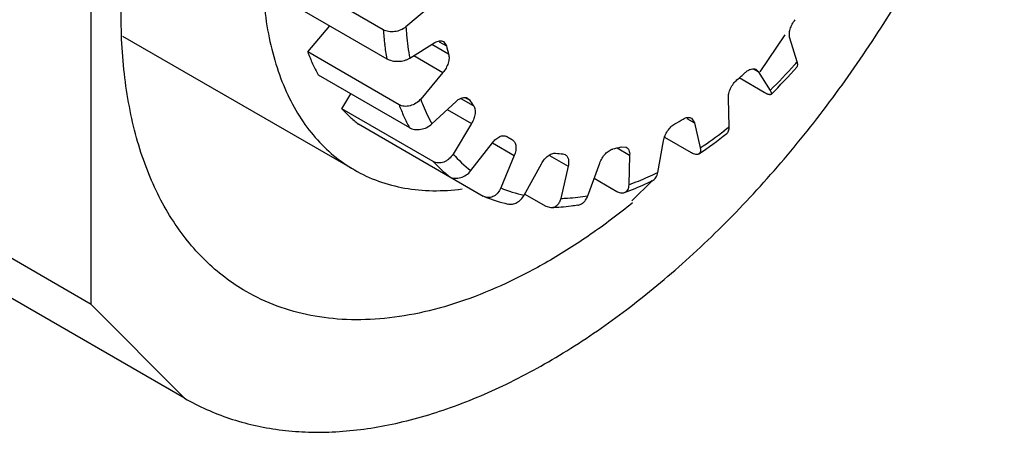
# Model space of a CAD drawing. Units: millimetres. Extents: x 4.1 to 31.9, y 6.6 to 43.6.
# Drawn here: x 19.7 to 31.9, y 8.4 to 13.5 of the extents above; entities that cross this region are included whole.
import ezdxf

# ---------------------------------------------------------------- set-up
doc = ezdxf.new("R2010")
doc.units = ezdxf.units.MM
doc.header["$LTSCALE"] = 3.270932
doc.layers.get('0').update_dxf_attribs({"linetype": 'CONTINUOUS'})

msp = doc.modelspace()

# ---------------------------------------------------------------- linework, layer by layer
at = {"color": 7}
for p, q in [((20.601, 9.968), (20.601, 18.55)), ((20.601, 9.968), (6.459, 18.133)), ((21.758, 8.806), (11.044, 14.992)), ((24.22, 13.369), (23.089, 14.022)), ((23.132, 13.663), (24.264, 13.01)), ((24.806, 13.662), (24.501, 13.405)), ((23.285, 13.094), (23.557, 13.418)), ((29.196, 13.306), (28.885, 12.847)), ((20.99, 13.291), (23.862, 11.633)), ((24.548, 13.017), (24.861, 13.21)), ((25.03, 13.068), (24.824, 13.187)), ((24.912, 13.221), (25.003, 13.168)), ((24.966, 13.223), (25.003, 13.168)), ((29.349, 12.972), (29.258, 13.264)), ((24.416, 12.441), (23.285, 13.094)), ((24.598, 13.048), (24.96, 12.839)), ((23.413, 12.81), (24.545, 12.157)), ((24.96, 12.839), (24.684, 12.51)), ((28.815, 12.882), (28.867, 12.852)), ((28.842, 12.876), (28.867, 12.852)), ((28.867, 12.852), (29.014, 12.618)), ((28.94, 12.592), (28.629, 12.772)), ((23.708, 12.391), (23.82, 12.576)), ((24.823, 12.202), (25.122, 12.481)), ((25.339, 12.426), (25.185, 12.514)), ((25.241, 12.526), (25.287, 12.499)), ((25.263, 12.522), (25.287, 12.499)), ((28.507, 12.168), (28.496, 12.523)), ((24.839, 11.738), (23.708, 12.391)), ((25.014, 12.381), (25.314, 12.208)), ((23.912, 12.202), (25.46, 11.308)), ((25.314, 12.208), (25.085, 11.829)), ((27.983, 12.271), (28.077, 12.217)), ((28.039, 12.274), (28.077, 12.217)), ((28.077, 12.217), (28.147, 11.906)), ((25.306, 11.624), (25.572, 11.969)), ((25.572, 11.969), (25.843, 11.812)), ((25.747, 12.047), (25.748, 12.046)), ((25.822, 12.004), (25.823, 12.003)), ((27.622, 11.602), (27.693, 11.995)), ((28.038, 11.845), (27.709, 12.035)), ((27.119, 11.906), (27.273, 11.817)), ((27.166, 11.919), (27.232, 11.914)), ((25.843, 11.812), (25.677, 11.41)), ((26.279, 11.813), (26.511, 11.679)), ((26.445, 11.831), (26.476, 11.822)), ((26.755, 11.314), (26.902, 11.718)), ((27.273, 11.817), (27.262, 11.449)), ((25.965, 11.321), (26.179, 11.709)), ((26.511, 11.679), (26.42, 11.28)), ((27.116, 11.363), (26.833, 11.527)), ((27.553, 11.496), (27.302, 11.251)), ((25.477, 11.299), (25.46, 11.308)), ((26.237, 11.18), (25.972, 11.333)), ((26.302, 11.163), (26.237, 11.18)), ((20.601, 9.968), (21.758, 8.806))]:
    msp.add_line(p, q, dxfattribs=at)
for centre, radius, start, end in [((28.217, 13.67), 4.008, 184.3135, 186.9326), ((27.915, 13.635), 3.705, 186.9492, 189.7094), ((25.652, 13.991), 2.532, 200.7576, 204.3307), ((27.513, 13.787), 2.585, 193.8519, 196.1477), ((25.481, 13.913), 2.343, 204.307, 208.0694), ((24.068, 17.638), 7.048, 314.5724, 318.1331), ((23.821, 17.865), 7.383, 318.1001, 318.486), ((24.993, 16.921), 5.517, 310.8707, 312.2594), ((23.838, 17.804), 7.37, 314.738, 318.3653), ((26.701, 13.438), 1.697, 213.5833, 216.6235), ((25.018, 13.597), 1.781, 222.6337, 227.1465), ((26.815, 13.351), 2.566, 200.781, 204.3073), ((24.977, 13.553), 1.721, 227.1365, 231.7531), ((26.639, 13.273), 2.373, 204.3307, 208.0457), ((25.914, 15.646), 3.942, 299.1308, 300.8689), ((24.954, 16.548), 5.687, 303.9576, 308.2581), ((25.197, 16.326), 5.315, 303.7191, 307.6892), ((24.948, 16.658), 5.729, 307.6339, 308.4066), ((26.55, 13.512), 1.684, 263.3636, 266.4273), ((26.454, 14.377), 2.559, 283.8401, 286.1591), ((26.158, 12.953), 1.793, 222.6492, 227.131), ((26.337, 12.957), 1.685, 222.0219, 232.2859), ((26.114, 12.906), 1.729, 227.1478, 231.7417), ((25.92, 15.089), 3.88, 294.0526, 296.0167), ((26.059, 14.77), 3.532, 289.9202, 294.1093), ((26.316, 12.969), 1.685, 247.7127, 257.9768), ((26.178, 13.06), 1.895, 248.3062, 257.3847)]:
    msp.add_arc(centre, radius, start, end, dxfattribs=at)
for points, knots in [([(22.521, 10.127), (22.429, 10.18), (22.251, 10.298), (22.007, 10.51), (21.786, 10.755), (21.589, 11.032), (21.419, 11.339), (21.274, 11.674), (21.157, 12.035), (21.068, 12.421), (21.007, 12.83), (20.974, 13.258), (20.97, 13.705), (20.994, 14.167), (21.047, 14.643), (21.156, 15.298), (21.363, 16.134), (21.713, 17.135), (22.16, 18.124), (22.695, 19.08), (23.305, 19.983), (23.978, 20.815), (24.701, 21.556), (25.34, 22.094), (25.863, 22.464), (26.126, 22.628), (26.258, 22.704)], [0, 0, 0, 0, 0.021328, 0.042884, 0.064884, 0.087524, 0.110968, 0.13535, 0.160768, 0.187287, 0.214945, 0.243749, 0.273685, 0.304713, 0.336779, 0.369809, 0.438391, 0.509661, 0.582668, 0.656383, 0.729743, 0.801703, 0.871277, 0.937606, 0.969343, 1, 1, 1, 1]), ([(29.362, 21.159), (29.272, 21.212), (29.08, 21.301), (28.77, 21.387), (28.44, 21.424), (28.093, 21.412), (27.732, 21.351), (27.361, 21.243), (26.984, 21.088), (26.602, 20.889), (26.222, 20.646), (25.845, 20.363), (25.475, 20.042), (25.117, 19.686), (24.772, 19.299), (24.446, 18.884), (24.14, 18.445), (23.857, 17.987), (23.602, 17.513), (23.374, 17.028), (23.178, 16.538), (23.015, 16.046), (22.886, 15.558), (22.793, 15.077), (22.736, 14.609), (22.717, 14.158), (22.734, 13.728), (22.789, 13.324), (22.881, 12.949), (23.009, 12.606), (23.172, 12.299), (23.369, 12.032), (23.598, 11.806), (23.772, 11.685), (23.862, 11.633)], [0, 0, 0, 0, 0.022522, 0.045477, 0.069237, 0.094128, 0.120388, 0.14817, 0.177553, 0.208543, 0.241092, 0.275099, 0.310426, 0.346898, 0.384318, 0.422466, 0.461107, 0.499997, 0.538888, 0.577529, 0.615677, 0.653097, 0.68957, 0.724897, 0.758904, 0.791453, 0.822444, 0.851827, 0.87961, 0.905871, 0.930763, 0.954523, 0.977478, 1, 1, 1, 1]), ([(21.758, 8.806), (21.847, 8.755), (22.029, 8.662), (22.317, 8.55), (22.618, 8.466), (22.932, 8.41), (23.257, 8.383), (23.711, 8.384), (24.304, 8.461), (25.03, 8.664), (25.77, 8.975), (26.517, 9.39), (27.259, 9.904), (27.988, 10.51), (28.693, 11.198), (29.364, 11.961), (29.993, 12.786), (30.571, 13.664), (31.09, 14.582), (31.543, 15.528), (31.8, 16.175), (31.915, 16.5)], [0, 0, 0, 0, 0.021666, 0.043482, 0.065589, 0.088122, 0.111201, 0.134932, 0.184649, 0.237814, 0.294662, 0.355203, 0.41926, 0.486503, 0.556483, 0.62866, 0.702426, 0.777127, 0.852074, 0.926604, 1, 1, 1, 1]), ([(29.258, 13.264), (29.255, 13.272), (29.252, 13.289), (29.251, 13.317), (29.254, 13.346), (29.264, 13.387), (29.285, 13.439), (29.31, 13.476), (29.324, 13.493)], [0, 0, 0, 0, 0.100115, 0.21035, 0.3298, 0.457028, 0.726618, 1, 1, 1, 1]), ([(24.501, 13.405), (24.482, 13.389), (24.437, 13.362), (24.375, 13.346), (24.323, 13.342), (24.275, 13.346), (24.24, 13.357), (24.22, 13.369)], [0, 0, 0, 0, 0.249897, 0.512773, 0.643152, 0.769218, 1, 1, 1, 1]), ([(24.501, 13.405), (24.503, 13.371), (24.514, 13.242), (24.531, 13.112), (24.548, 13.017)], [0, 0, 0, 0, 0.255603, 1, 1, 1, 1]), ([(24.861, 13.21), (24.87, 13.215), (24.888, 13.225), (24.916, 13.232), (24.943, 13.232), (24.959, 13.227), (24.966, 13.223)], [0, 0, 0, 0, 0.291449, 0.551882, 0.784248, 1, 1, 1, 1]), ([(25.03, 13.068), (25.032, 13.06), (25.035, 13.043), (25.036, 13.015), (25.032, 12.986), (25.022, 12.944), (25, 12.893), (24.975, 12.856), (24.96, 12.839)], [0, 0, 0, 0, 0.100726, 0.211525, 0.331392, 0.458827, 0.72806, 1, 1, 1, 1]), ([(24.264, 13.01), (24.274, 13.004), (24.295, 12.995), (24.342, 12.981), (24.406, 12.975), (24.47, 12.984), (24.517, 13), (24.538, 13.011), (24.548, 13.017)], [0, 0, 0, 0, 0.113808, 0.236732, 0.498298, 0.7606, 0.88458, 1, 1, 1, 1]), ([(29.346, 12.908), (29.349, 12.911), (29.354, 12.919), (29.356, 12.934), (29.355, 12.952), (29.351, 12.965), (29.349, 12.972)], [0, 0, 0, 0, 0.194245, 0.418331, 0.685854, 1, 1, 1, 1]), ([(28.703, 12.838), (28.715, 12.848), (28.738, 12.866), (28.775, 12.883), (28.806, 12.887), (28.828, 12.883), (28.838, 12.879), (28.842, 12.876)], [0, 0, 0, 0, 0.302086, 0.567501, 0.795366, 0.899346, 1, 1, 1, 1]), ([(28.496, 12.523), (28.496, 12.532), (28.497, 12.552), (28.504, 12.593), (28.523, 12.645), (28.557, 12.702), (28.587, 12.735), (28.603, 12.749)], [0, 0, 0, 0, 0.110503, 0.229595, 0.48482, 0.748257, 1, 1, 1, 1]), ([(29.025, 12.569), (29.024, 12.568), (29.02, 12.566), (29.013, 12.564), (29.005, 12.565), (28.994, 12.567), (28.982, 12.571), (28.964, 12.579), (28.949, 12.587), (28.94, 12.592)], [0, 0, 0, 0, 0.061664, 0.135902, 0.228529, 0.34199, 0.476795, 0.63259, 1, 1, 1, 1]), ([(29.014, 12.618), (29.017, 12.612), (29.023, 12.603), (29.028, 12.59), (29.029, 12.582), (29.029, 12.577), (29.028, 12.572), (29.026, 12.57), (29.025, 12.569)], [0, 0, 0, 0, 0.357114, 0.636519, 0.747661, 0.842153, 0.924086, 1, 1, 1, 1]), ([(24.684, 12.51), (24.667, 12.49), (24.627, 12.455), (24.567, 12.429), (24.517, 12.42), (24.481, 12.42), (24.447, 12.426), (24.426, 12.435), (24.416, 12.441)], [0, 0, 0, 0, 0.262026, 0.524177, 0.651108, 0.773035, 0.889382, 1, 1, 1, 1]), ([(24.684, 12.51), (24.694, 12.483), (24.735, 12.378), (24.783, 12.276), (24.823, 12.202)], [0, 0, 0, 0, 0.255628, 1, 1, 1, 1]), ([(25.122, 12.481), (25.134, 12.492), (25.157, 12.51), (25.195, 12.528), (25.227, 12.533), (25.249, 12.529), (25.259, 12.524), (25.264, 12.522)], [0, 0, 0, 0, 0.302648, 0.568446, 0.796109, 0.899763, 1, 1, 1, 1]), ([(25.339, 12.426), (25.348, 12.414), (25.357, 12.39), (25.36, 12.357), (25.358, 12.329), (25.353, 12.299), (25.34, 12.257), (25.326, 12.227), (25.314, 12.208)], [0, 0, 0, 0, 0.195803, 0.309464, 0.433377, 0.566515, 0.70711, 1, 1, 1, 1]), ([(24.545, 12.157), (24.564, 12.146), (24.599, 12.135), (24.647, 12.132), (24.699, 12.137), (24.761, 12.156), (24.804, 12.185), (24.823, 12.202)], [0, 0, 0, 0, 0.229152, 0.354079, 0.483565, 0.746461, 1, 1, 1, 1]), ([(27.693, 11.995), (27.696, 12.016), (27.71, 12.059), (27.741, 12.117), (27.776, 12.16), (27.808, 12.187), (27.825, 12.198), (27.833, 12.203)], [0, 0, 0, 0, 0.250301, 0.513264, 0.769041, 0.888739, 1, 1, 1, 1]), ([(27.936, 12.263), (27.945, 12.268), (27.963, 12.277), (27.991, 12.284), (28.017, 12.283), (28.032, 12.278), (28.039, 12.274)], [0, 0, 0, 0, 0.290464, 0.550532, 0.783297, 1, 1, 1, 1]), ([(28.476, 12.082), (28.481, 12.086), (28.491, 12.097), (28.501, 12.117), (28.507, 12.142), (28.507, 12.159), (28.507, 12.168)], [0, 0, 0, 0, 0.216233, 0.45043, 0.710985, 1, 1, 1, 1]), ([(25.572, 11.969), (25.585, 11.986), (25.606, 12.009), (25.638, 12.032), (25.662, 12.046), (25.685, 12.054), (25.707, 12.057), (25.728, 12.055), (25.741, 12.05), (25.747, 12.047)], [0, 0, 0, 0, 0.307113, 0.448466, 0.578966, 0.698002, 0.806221, 0.905715, 1, 1, 1, 1]), ([(25.785, 12.024), (25.782, 12.026), (25.776, 12.029), (25.769, 12.034), (25.76, 12.039), (25.753, 12.043), (25.748, 12.046)], [0, 0, 0, 0, 0.249982, 0.437461, 0.624938, 1, 1, 1, 1]), ([(25.822, 12.004), (25.818, 12.005), (25.813, 12.008), (25.805, 12.012), (25.796, 12.018), (25.789, 12.022), (25.785, 12.024)], [0, 0, 0, 0, 0.250078, 0.437554, 0.625035, 1, 1, 1, 1]), ([(25.823, 12.003), (25.829, 11.999), (25.84, 11.991), (25.852, 11.974), (25.86, 11.953), (25.865, 11.928), (25.865, 11.901), (25.861, 11.862), (25.851, 11.832), (25.843, 11.812)], [0, 0, 0, 0, 0.094284, 0.193778, 0.301997, 0.421033, 0.551534, 0.692887, 1, 1, 1, 1]), ([(26.179, 11.709), (26.19, 11.728), (26.209, 11.756), (26.238, 11.788), (26.262, 11.807), (26.286, 11.823), (26.316, 11.837), (26.34, 11.841), (26.355, 11.839)], [0, 0, 0, 0, 0.292892, 0.433487, 0.566625, 0.690537, 0.804198, 1, 1, 1, 1]), ([(26.902, 11.718), (26.91, 11.739), (26.93, 11.779), (26.963, 11.824), (26.994, 11.853), (27.017, 11.871), (27.041, 11.884), (27.058, 11.89), (27.066, 11.892)], [0, 0, 0, 0, 0.271942, 0.541176, 0.668611, 0.788477, 0.899275, 1, 1, 1, 1]), ([(27.232, 11.914), (27.239, 11.91), (27.252, 11.899), (27.265, 11.876), (27.273, 11.848), (27.274, 11.828), (27.273, 11.817)], [0, 0, 0, 0, 0.215751, 0.448116, 0.70855, 1, 1, 1, 1]), ([(28.131, 11.831), (28.129, 11.829), (28.123, 11.826), (28.114, 11.824), (28.103, 11.823), (28.087, 11.824), (28.064, 11.831), (28.047, 11.84), (28.038, 11.845)], [0, 0, 0, 0, 0.092054, 0.189709, 0.295995, 0.412951, 0.68269, 1, 1, 1, 1]), ([(28.147, 11.906), (28.149, 11.897), (28.151, 11.882), (28.15, 11.86), (28.145, 11.845), (28.138, 11.836), (28.133, 11.832), (28.131, 11.831)], [0, 0, 0, 0, 0.31063, 0.574144, 0.797001, 0.899407, 1, 1, 1, 1]), ([(25.085, 11.829), (25.072, 11.807), (25.046, 11.776), (25.005, 11.746), (24.971, 11.73), (24.937, 11.721), (24.902, 11.718), (24.869, 11.724), (24.849, 11.732), (24.839, 11.738)], [0, 0, 0, 0, 0.270705, 0.403027, 0.531323, 0.654844, 0.773489, 0.888138, 1, 1, 1, 1]), ([(26.476, 11.822), (26.481, 11.819), (26.489, 11.813), (26.504, 11.795), (26.516, 11.766), (26.519, 11.724), (26.515, 11.694), (26.511, 11.679)], [0, 0, 0, 0, 0.100237, 0.203889, 0.431553, 0.697351, 1, 1, 1, 1]), ([(23.862, 11.633), (23.957, 11.578), (24.16, 11.485), (24.488, 11.398), (24.839, 11.367), (25.078, 11.381), (25.2, 11.397)], [0, 0, 0, 0, 0.238234, 0.481525, 0.734211, 1, 1, 1, 1]), ([(25.044, 11.548), (25.053, 11.543), (25.074, 11.534), (25.108, 11.528), (25.144, 11.529), (25.193, 11.539), (25.252, 11.567), (25.29, 11.603), (25.306, 11.624)], [0, 0, 0, 0, 0.1107, 0.226429, 0.347419, 0.473476, 0.73523, 1, 1, 1, 1]), ([(27.553, 11.497), (27.561, 11.501), (27.578, 11.513), (27.599, 11.537), (27.614, 11.568), (27.62, 11.591), (27.622, 11.602)], [0, 0, 0, 0, 0.225502, 0.464532, 0.722543, 1, 1, 1, 1]), ([(27.553, 11.497), (27.524, 11.483), (27.41, 11.429), (27.294, 11.381), (27.206, 11.349)], [0, 0, 0, 0, 0.254505, 1, 1, 1, 1]), ([(25.677, 11.41), (25.669, 11.388), (25.651, 11.358), (25.619, 11.326), (25.593, 11.308), (25.564, 11.296), (25.535, 11.29), (25.505, 11.291), (25.486, 11.296), (25.477, 11.3)], [0, 0, 0, 0, 0.275298, 0.406364, 0.53213, 0.653008, 0.769988, 0.884921, 1, 1, 1, 1]), ([(27.206, 11.349), (27.199, 11.347), (27.185, 11.344), (27.162, 11.345), (27.139, 11.351), (27.124, 11.359), (27.116, 11.363)], [0, 0, 0, 0, 0.221557, 0.458342, 0.717208, 1, 1, 1, 1]), ([(27.262, 11.449), (27.262, 11.438), (27.259, 11.415), (27.248, 11.385), (27.23, 11.362), (27.214, 11.352), (27.206, 11.349)], [0, 0, 0, 0, 0.289786, 0.5479, 0.779781, 1, 1, 1, 1]), ([(25.764, 11.211), (25.773, 11.209), (25.792, 11.207), (25.83, 11.21), (25.879, 11.227), (25.929, 11.267), (25.955, 11.302), (25.965, 11.321)], [0, 0, 0, 0, 0.113159, 0.229235, 0.472326, 0.731039, 1, 1, 1, 1]), ([(27.307, 11.224), (27.138, 11.087), (26.798, 10.83), (26.438, 10.601), (26.258, 10.497)], [0, 0, 0, 0, 0.511255, 1, 1, 1, 1]), ([(26.42, 11.28), (26.416, 11.264), (26.406, 11.234), (26.383, 11.201), (26.36, 11.182), (26.342, 11.171), (26.322, 11.165), (26.309, 11.163), (26.302, 11.163)], [0, 0, 0, 0, 0.279737, 0.535455, 0.655553, 0.771835, 0.88597, 1, 1, 1, 1]), ([(26.42, 11.28), (26.447, 11.281), (26.56, 11.286), (26.672, 11.299), (26.755, 11.314)], [0, 0, 0, 0, 0.244672, 1, 1, 1, 1]), ([(26.63, 11.195), (26.643, 11.197), (26.67, 11.207), (26.706, 11.233), (26.736, 11.269), (26.75, 11.298), (26.755, 11.314)], [0, 0, 0, 0, 0.228944, 0.470575, 0.728101, 1, 1, 1, 1]), ([(26.63, 11.195), (26.602, 11.191), (26.493, 11.175), (26.384, 11.165), (26.302, 11.163)], [0, 0, 0, 0, 0.254095, 1, 1, 1, 1]), ([(26.258, 10.497), (26.09, 10.4), (25.753, 10.224), (25.24, 10.013), (24.736, 9.866), (24.245, 9.784), (23.773, 9.768), (23.325, 9.818), (22.904, 9.934), (22.643, 10.056), (22.521, 10.127)], [0, 0, 0, 0, 0.148564, 0.289507, 0.422726, 0.548637, 0.668, 0.781937, 0.891985, 1, 1, 1, 1])]:
    msp.add_open_spline(points, degree=3, knots=knots, dxfattribs=at)

doc.saveas('drawing.dxf')
